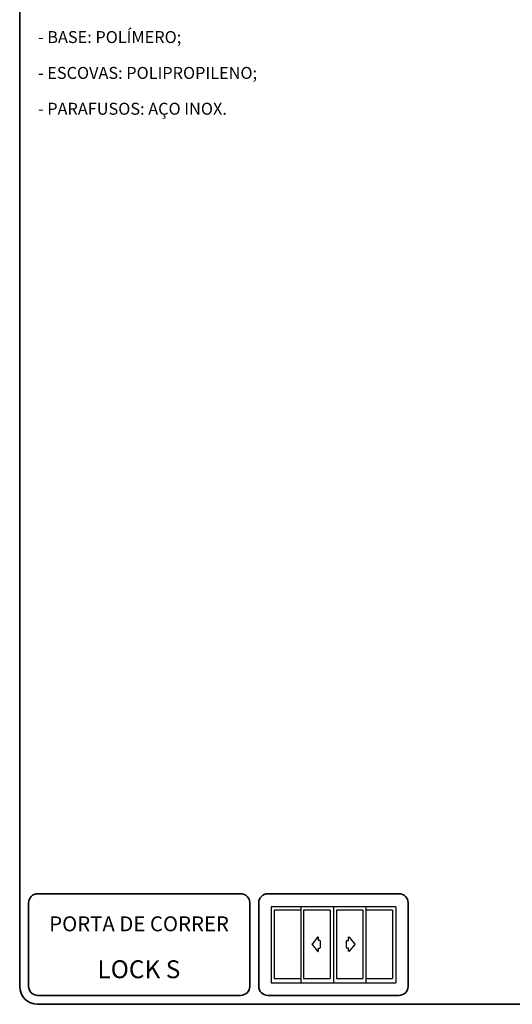
# Model space of a CAD drawing. Units: millimetres. Extents: x 10 to 205, y 4 to 287.
# Drawn here: x 10 to 92, y 10 to 175 of the extents above; entities that cross this region are included whole.
import ezdxf

# ---------------------------------------------------------------- set-up
doc = ezdxf.new("R2010")
doc.units = ezdxf.units.MM
doc.layers.add('1-_PORTA_DE_CORRER_4F', color=7, linetype='Continuous')
doc.layers.add('TEXTOS_EM_PORTUGUES', color=7, linetype='Continuous')
doc.layers.add('LAYOUT_', color=7, linetype='Continuous', lineweight=35)
doc.styles.add('SLDTEXTSTYLE0', font='TXT', dxfattribs={"width": 0.7})

msp = doc.modelspace()

# ---------------------------------------------------------------- linework, layer by layer
at = {"layer": '1-_PORTA_DE_CORRER_4F', "color": 7, "linetype": 'Continuous'}
for p, q in [((62.476, 26.313), (52.039, 26.313)), ((52.039, 26.313), (52.039, 13.594)), ((52.561, 25.759), (52.561, 14.331)), ((56.986, 25.759), (52.561, 25.759)), ((57.004, 26.313), (57.004, 13.594)), ((61.912, 25.759), (57.486, 25.759)), ((57.493, 25.759), (57.493, 14.331)), ((61.912, 25.759), (61.912, 14.331)), ((62.476, 26.313), (62.476, 13.594)), ((72.913, 26.313), (62.476, 26.313)), ((62.998, 25.759), (62.998, 14.331)), ((67.423, 25.759), (62.998, 25.759)), ((67.423, 25.759), (67.423, 14.331)), ((67.923, 26.313), (67.923, 13.594)), ((72.348, 25.759), (67.923, 25.759)), ((72.348, 25.759), (72.348, 14.331)), ((72.913, 26.313), (72.913, 13.594)), ((59.831, 21.217), (58.908, 20.094)), ((58.908, 19.997), (59.831, 18.873)), ((59.967, 20.666), (59.967, 21.169)), ((60.224, 20.666), (59.967, 20.666)), ((60.301, 19.501), (60.301, 20.589)), ((64.657, 19.501), (64.657, 20.589)), ((64.733, 20.666), (64.991, 20.666)), ((64.991, 20.666), (64.991, 21.169)), ((65.127, 21.217), (66.05, 20.094)), ((66.05, 19.997), (65.127, 18.873)), ((59.967, 18.922), (59.967, 19.424)), ((59.967, 19.424), (60.224, 19.424)), ((64.991, 19.424), (64.733, 19.424)), ((64.991, 18.922), (64.991, 19.424)), ((52.039, 13.594), (62.476, 13.594)), ((52.561, 14.331), (56.986, 14.331)), ((57.486, 14.331), (61.912, 14.331)), ((62.476, 13.594), (72.913, 13.594)), ((62.998, 14.331), (67.423, 14.331)), ((67.923, 14.331), (72.348, 14.331))]:
    msp.add_line(p, q, dxfattribs=at)
for centre, start, end in [((58.967, 20.045), 140.59917, 219.40067), ((59.89, 21.169), 0, 140.5994), ((60.224, 20.589), 0, 90), ((64.733, 20.589), 89.98688, 179.98688), ((65.068, 21.169), 39.4006, 180), ((65.99, 20.045), 320.59933, 39.40083), ((59.89, 18.922), 219.39132, 359.99067), ((60.224, 19.501), 270, 0), ((64.733, 19.501), 180, 270), ((65.068, 18.922), 180.00788, 320.60722)]:
    msp.add_arc(centre, 0.0764, start, end, dxfattribs=at)
at = {"layer": 'LAYOUT_', "color": 7, "lineweight": 35}
for p, q in [((9.981, 12.999), (9.981, 283.999)), ((46.981, 28.499), (12.981, 28.499)), ((73.481, 28.499), (51.481, 28.499)), ((11.481, 12.999), (11.481, 26.999)), ((48.481, 12.999), (48.481, 26.999)), ((49.981, 12.999), (49.981, 26.999)), ((74.981, 12.999), (74.981, 26.999)), ((46.981, 11.499), (12.981, 11.499)), ((196.981, 9.999), (12.981, 9.999)), ((73.481, 11.499), (51.481, 11.499))]:
    msp.add_line(p, q, dxfattribs=at)
for centre, radius, start, end in [((12.981, 26.999), 1.5, 90, 180), ((46.981, 26.999), 1.5, 0, 90), ((51.481, 26.999), 1.5, 90, 180), ((73.481, 26.999), 1.5, 0, 90), ((12.981, 12.999), 3, 180, 270), ((12.981, 12.999), 1.5, 180, 270), ((46.981, 12.999), 1.5, 270, 0), ((51.481, 12.999), 1.5, 180, 270), ((73.481, 12.999), 1.5, 270, 0)]:
    msp.add_arc(centre, radius, start, end, dxfattribs=at)

# ---------------------------------------------------------------- texts
at = {"layer": '1-_PORTA_DE_CORRER_4F', "color": 7, "insert": (29.957, 24.723), "char_height": 2.5, "attachment_point": 2, "style": 'SLDTEXTSTYLE0'}
msp.add_mtext('PORTA DE CORRER', dxfattribs=at)
at = {"layer": 'TEXTOS_EM_PORTUGUES', "style": 'SLDTEXTSTYLE0'}
for s, insert, char_height, attachment_point in [('- BASE: POLÍMERO;', (13.037, 172.922), 2, 1), ('- ESCOVAS: POLIPROPILENO;', (13.037, 166.922), 2, 1), ('- PARAFUSOS: AÇO INOX.', (13.037, 160.922), 2, 1), ('LOCK S', (29.927, 17.367), 3, 2)]:
    msp.add_mtext(s, dxfattribs=dict(at, insert=insert, char_height=char_height, attachment_point=attachment_point))

doc.saveas('drawing.dxf')
